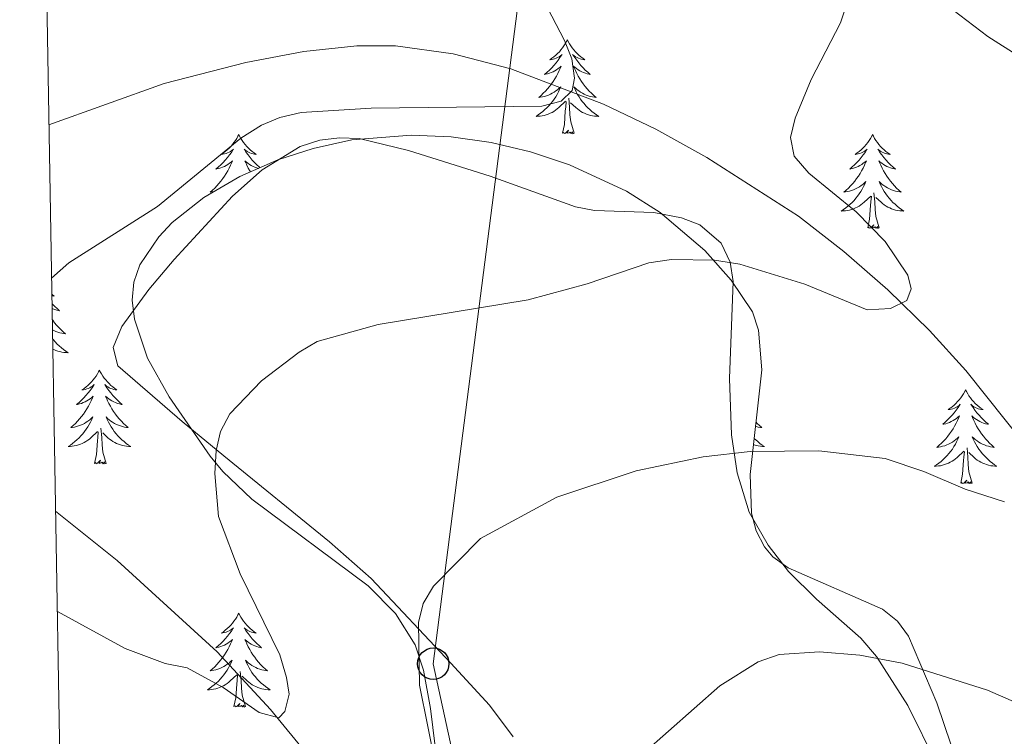
# Model space of a CAD drawing. Extents: x 615859 to 620365, y 789385 to 792432.
# Drawn here: x 616759 to 616884, y 791740 to 791831 of the extents above; entities that cross this region are included whole.
import ezdxf

# ---------------------------------------------------------------- set-up
doc = ezdxf.new("R2010")
doc.units = 0
doc.header["$MEASUREMENT"] = 0
doc.linetypes.add('DGN Style 3', pattern=[66.707732, 47.64838, -19.059352])
for name, color, linetype in [('Nivel 11', 7, 'Continuous'), ('Nivel 20', 7, 'Continuous'), ('Nivel 33', 7, 'Continuous'), ('Nivel 35', 7, 'Continuous'), ('Nivel 36', 7, 'Continuous'), ('Nivel 5', 7, 'Continuous'), ('Nivel 61', 7, 'Continuous'), ('Nivel 63', 7, 'Continuous')]:
    doc.layers.add(name, color=color, linetype=linetype)
doc.linetypes.add('5zonar', pattern='A,-5,[1,dgnlstyle.shx,S=0.08,R=0,X=0,Y=0],-5', length=10)

# ---------------------------------------------------------------- blocks, each defined once
blk = doc.blocks.new('5PTT_1')
at = {"layer": 'Nivel 33', "color": 19, "linetype": 'Continuous', "lineweight": 30}
blk.add_circle((0, 0, 0), 2, dxfattribs=at)

msp = doc.modelspace()

# ---------------------------------------------------------------- linework, layer by layer
at = {"layer": 'Nivel 11', "color": 142, "linetype": 'DGN Style 3', "lineweight": 13}
for points in [[(616916.798, 791729.154, 196.473), (616908.537, 791744.268, 193.557), (616898.592, 791760.733, 190.722), (616890.192, 791773.004, 188.916), (616879.348, 791786.618, 186.841), (616874.756, 791791.691, 185.953), (616869.463, 791796.88, 184.9), (616863.86, 791801.744, 183.874), (616858.096, 791806.205, 183.044), (616846.476, 791813.686, 182.181), (616839.968, 791817.278, 181.475), (616833.318, 791820.464, 180.728), (616821.564, 791824.939, 179.385), (616814.228, 791826.85, 178.403), (616806.892, 791827.836, 177.42), (616802, 791827.877, 176.837), (616795.252, 791827.145, 176.235), (616787.914, 791825.751, 175.862), (616777.54, 791823.091, 175.536), (616762.892, 791817.826, 175.635)], [(616816.556, 791662.467, 201.388), (616812.477, 791697.772, 192.488), (616811.249, 791704.957, 190.891), (616810.12, 791709.704, 189.956), (616807.882, 791716.736, 188.708), (616804.899, 791723.632, 187.6), (616801.064, 791730.356, 186.578), (616795.869, 791737.659, 185.557), (616791.041, 791743.573, 184.857), (616784.246, 791750.877, 184.078), (616771.538, 791762.481, 182.65), (616763.737, 791768.748, 181.339)]]:
    msp.add_polyline3d(points, dxfattribs=at)
at = {"layer": 'Nivel 20', "color": 19, "linetype": 'Continuous', "lineweight": 0, "ltscale": 0.5}
msp.add_polyline3d([(616821.851, 791740.106, 192.657), (616818.859, 791744.112, 192.225), (616813.923, 791749.444, 191.472), (616803.83, 791760.197, 188.741), (616798.522, 791764.878, 187.475), (616785.122, 791775.763, 184.593), (616779.803, 791780.123, 183.762), (616771.634, 791787.228, 182.913), (616771.065, 791789.542, 182.672), (616772.132, 791792.202, 182.431), (616775.579, 791796.905, 181.993), (616778.791, 791800.728, 181.812), (616786.189, 791808.778, 181.806), (616789.963, 791812.087, 181.806), (616794.82, 791815.09, 181.806), (616797.298, 791815.869, 181.806), (616799.807, 791816.189, 181.806), (616802.295, 791816.07, 181.806), (616808.551, 791814.564, 181.909), (616818.925, 791811.319, 182.581), (616829.762, 791807.406, 184.021), (616832.183, 791806.933, 184.085), (616839.734, 791806.704, 183.992), (616843.224, 791805.994, 184.134), (616845.557, 791805.126, 184.285), (616848.278, 791802.773, 184.575), (616849.436, 791800.362, 184.847), (616849.8, 791797.94, 185.189), (616849.343, 791785.617, 187.924), (616849.596, 791778.439, 189.535), (616850.295, 791773.605, 190.615), (616851.834, 791768.607, 191.791), (616854.261, 791764.42, 193.012), (616856.819, 791761.098, 193.989), (616860.369, 791757.572, 194.58), (616866.039, 791752.62, 194.794), (616868, 791750.308, 195.097), (616871.979, 791744.09, 196.436), (616875.688, 791736.621, 197.865)], dxfattribs=at)
at = {"layer": 'Nivel 33', "color": 19, "linetype": 'Continuous', "lineweight": 0, "ltscale": 0.5}
msp.add_polyline3d([(616853.935, 791614.382, 222.608), (616840.352, 791617.813, 221.602), (616811.701, 791749.376, 190.269), (616829.126, 791884.993, 181.499), (616873.26, 791896.34, 184.138), (616927.721, 791896.991, 188.857), (616956.129, 791900.282, 190.402), (616985.098, 791897.457, 193.453), (617077.714, 791900.076, 202.302), (617203.884, 791911.579, 203.36), (617239.54, 791982.8, 191.298)], dxfattribs=at)
at = {"layer": 'Nivel 35', "color": 92, "linetype": '5zonar', "lineweight": 0, "ltscale": 0.5}
msp.add_polyline3d([(616882.895, 791723.047, 206.044), (616875.686, 791744.413, 203.615), (616872.058, 791752.863, 202.341), (616870.672, 791754.794, 201.965), (616868.783, 791756.297, 201.586), (616856.773, 791761.541, 199.675), (616854.853, 791762.972, 199.292), (616853.777, 791764.235, 199.019), (616852.724, 791766.275, 198.635), (616852.126, 791768.505, 198.249), (616851.95, 791773.405, 197.475), (616853.457, 791786.687, 195.537), (616853.033, 791791.724, 194.77), (616852.258, 791794.052, 194.39), (616849.538, 791798.11, 193.694), (616846.208, 791801.848, 193.192), (616840.542, 791806.684, 192.733), (616836.265, 791809.393, 192.504), (616829.001, 791812.74, 192.099), (616824.072, 791814.379, 191.814), (616819.057, 791815.568, 191.533), (616813.994, 791816.287, 191.271), (616808.92, 791816.518, 191.043), (616801.373, 791815.908, 190.798), (616796.439, 791814.836, 190.719), (616791.968, 791813.364, 190.712), (616787.124, 791811.25, 190.712), (616782.546, 791808.599, 190.712), (616778.534, 791805.407, 190.712), (616776.833, 791803.607, 190.712), (616774.445, 791800.04, 190.712), (616773.68, 791797.854, 190.712), (616773.47, 791795.547, 190.712), (616773.742, 791793.149, 190.712), (616775.429, 791788.208, 190.712), (616778.147, 791783.283, 190.712), (616783.386, 791775.741, 190.712), (616784.963, 791773.794, 190.735), (616788.678, 791770.263, 190.909), (616803.458, 791759.279, 192.46), (616806.897, 791755.774, 193.044), (616809.413, 791751.769, 193.634), (616810.456, 791748.574, 194.035), (616811.339, 791743.702, 194.601), (616813.49, 791726.44, 196.749)], dxfattribs=at)
at = {"layer": 'Nivel 36', "color": 92, "linetype": 'Continuous', "lineweight": 0, "flags": 128}
for points in [[(616828.74, 791828.61), (616828.629, 791828.391), (616828.474, 791828.116), (616828.306, 791827.85), (616828.124, 791827.593), (616827.93, 791827.345), (616827.723, 791827.107), (616827.504, 791826.881), (616827.274, 791826.665), (616827.034, 791826.462), (616826.783, 791826.271), (616826.523, 791826.093), (616826.722, 791826.116), (616826.925, 791826.154), (616827.124, 791826.209), (616827.319, 791826.278), (616827.508, 791826.363), (616827.689, 791826.462), (616827.863, 791826.574), (616828.068, 791826.765), (616828.027, 791826.7), (616827.797, 791826.355), (616827.554, 791826.019), (616827.298, 791825.693), (616827.03, 791825.377), (616826.75, 791825.072), (616826.458, 791824.778), (616826.155, 791824.495), (616825.842, 791824.224), (616825.966, 791824.247), (616826.212, 791824.305), (616826.454, 791824.378), (616826.69, 791824.466), (616826.921, 791824.569), (616827.144, 791824.687), (616827.36, 791824.818), (616827.567, 791824.963), (616827.764, 791825.12), (616827.951, 791825.29), (616827.863, 791825.068), (616827.707, 791824.707), (616827.536, 791824.353), (616827.351, 791824.006), (616827.151, 791823.666), (616826.939, 791823.335), (616826.712, 791823.013), (616826.473, 791822.701), (616826.222, 791822.398), (616825.958, 791822.106), (616825.683, 791821.825), (616825.396, 791821.555), (616825.099, 791821.297), (616825.295, 791821.322), (616825.562, 791821.369), (616825.825, 791821.432), (616826.084, 791821.511), (616826.339, 791821.605), (616826.587, 791821.713), (616826.828, 791821.836), (616827.062, 791821.974), (616827.287, 791822.124), (616827.503, 791822.288), (616827.709, 791822.464), (616827.904, 791822.652), (616827.763, 791822.325), (616827.608, 791822.004), (616827.439, 791821.69), (616827.256, 791821.385), (616827.059, 791821.088), (616826.849, 791820.8), (616826.626, 791820.522), (616826.391, 791820.254), (616826.145, 791819.996), (616825.887, 791819.751), (616825.618, 791819.517), (616825.339, 791819.295), (616825.05, 791819.086), (616824.76, 791818.895), (616825.025, 791818.904), (616825.288, 791818.929), (616825.55, 791818.97), (616825.809, 791819.027), (616826.064, 791819.099), (616826.314, 791819.186), (616826.558, 791819.289), (616826.796, 791819.405), (616827.026, 791819.536), (616827.248, 791819.681), (616827.461, 791819.839), (616827.664, 791820.009), (616828.512, 791820.808)], [(616828.74, 791828.61), (616828.851, 791828.391), (616829.006, 791828.116), (616829.174, 791827.85), (616829.356, 791827.593), (616829.55, 791827.345), (616829.757, 791827.107), (616829.976, 791826.881), (616830.206, 791826.665), (616830.446, 791826.462), (616830.697, 791826.271), (616830.957, 791826.093), (616830.758, 791826.116), (616830.555, 791826.154), (616830.356, 791826.209), (616830.161, 791826.278), (616829.972, 791826.363), (616829.791, 791826.462), (616829.617, 791826.574), (616829.412, 791826.765), (616829.453, 791826.7), (616829.683, 791826.355), (616829.926, 791826.019), (616830.182, 791825.693), (616830.45, 791825.377), (616830.73, 791825.072), (616831.022, 791824.778), (616831.325, 791824.495), (616831.638, 791824.224), (616831.514, 791824.247), (616831.268, 791824.305), (616831.026, 791824.378), (616830.79, 791824.466), (616830.559, 791824.569), (616830.336, 791824.687), (616830.12, 791824.818), (616829.913, 791824.963), (616829.716, 791825.12), (616829.529, 791825.29), (616829.617, 791825.068), (616829.773, 791824.707), (616829.944, 791824.353), (616830.129, 791824.006), (616830.329, 791823.666), (616830.541, 791823.335), (616830.768, 791823.013), (616831.007, 791822.701), (616831.258, 791822.398), (616831.522, 791822.106), (616831.797, 791821.825), (616832.084, 791821.555), (616832.381, 791821.297), (616832.185, 791821.322), (616831.918, 791821.369), (616831.655, 791821.432), (616831.396, 791821.511), (616831.141, 791821.605), (616830.893, 791821.713), (616830.652, 791821.836), (616830.418, 791821.974), (616830.193, 791822.124), (616829.977, 791822.288), (616829.771, 791822.464), (616829.576, 791822.652), (616829.717, 791822.325), (616829.872, 791822.004), (616830.041, 791821.69), (616830.224, 791821.385), (616830.421, 791821.088), (616830.631, 791820.8), (616830.854, 791820.522), (616831.089, 791820.254), (616831.335, 791819.996), (616831.593, 791819.751), (616831.862, 791819.517), (616832.141, 791819.295), (616832.43, 791819.086), (616832.72, 791818.895), (616832.455, 791818.904), (616832.192, 791818.929), (616831.93, 791818.97), (616831.671, 791819.027), (616831.416, 791819.099), (616831.166, 791819.186), (616830.922, 791819.289), (616830.684, 791819.405), (616830.454, 791819.536), (616830.232, 791819.681), (616830.019, 791819.839), (616829.816, 791820.009), (616829.158, 791820.629)], [(616829.591, 791816.759), (616829.162, 791818.199), (616829.071, 791819.103), (616829.025, 791820.052), (616828.923, 791821.216)], [(616828.121, 791816.759), (616828.366, 791817.877), (616828.479, 791819.619), (616828.527, 791820.052), (616828.59, 791820.775)], [(616787.001, 791816.585), (616786.89, 791816.366), (616786.735, 791816.091), (616786.567, 791815.825), (616786.385, 791815.568), (616786.191, 791815.32), (616785.984, 791815.082), (616785.765, 791814.856), (616785.535, 791814.64), (616785.295, 791814.437), (616785.044, 791814.246), (616784.784, 791814.068), (616784.983, 791814.091), (616785.186, 791814.129), (616785.385, 791814.184), (616785.58, 791814.253), (616785.769, 791814.338), (616785.95, 791814.437), (616786.124, 791814.549), (616786.329, 791814.74), (616786.288, 791814.675), (616786.058, 791814.33), (616785.815, 791813.994), (616785.559, 791813.668), (616785.291, 791813.352), (616785.011, 791813.047), (616784.719, 791812.753), (616784.416, 791812.47), (616784.103, 791812.199), (616784.227, 791812.222), (616784.473, 791812.28), (616784.715, 791812.353), (616784.951, 791812.441), (616785.182, 791812.544), (616785.405, 791812.662), (616785.621, 791812.793), (616785.828, 791812.938), (616786.025, 791813.095), (616786.212, 791813.265), (616786.124, 791813.043), (616785.968, 791812.682), (616785.797, 791812.328), (616785.612, 791811.981), (616785.412, 791811.641), (616785.2, 791811.31), (616784.973, 791810.988), (616784.734, 791810.676), (616784.483, 791810.373), (616784.219, 791810.081), (616783.944, 791809.8), (616783.657, 791809.53), (616783.36, 791809.272), (616783.556, 791809.297), (616783.823, 791809.344), (616783.839, 791809.348)], [(616787.001, 791816.585), (616787.112, 791816.366), (616787.267, 791816.091), (616787.435, 791815.825), (616787.617, 791815.568), (616787.811, 791815.32), (616788.018, 791815.082), (616788.237, 791814.856), (616788.467, 791814.64), (616788.707, 791814.437), (616788.958, 791814.246), (616789.218, 791814.068), (616789.019, 791814.091), (616788.816, 791814.129), (616788.617, 791814.184), (616788.422, 791814.253), (616788.233, 791814.338), (616788.052, 791814.437), (616787.878, 791814.549), (616787.673, 791814.74), (616787.714, 791814.675), (616787.944, 791814.33), (616788.187, 791813.994), (616788.443, 791813.668), (616788.711, 791813.352), (616788.991, 791813.047), (616789.283, 791812.753), (616789.586, 791812.47), (616789.698, 791812.373)], [(616829.591, 791816.759), (616829.417, 791816.691), (616829.398, 791816.93), (616829.208, 791816.708), (616829.087, 791816.911), (616828.966, 791816.803), (616828.696, 791816.749), (616828.892, 791817.142), (616828.507, 791816.762), (616828.319, 791816.708), (616828.278, 791816.87), (616828.121, 791816.759)], [(616867.506, 791816.585), (616867.395, 791816.366), (616867.24, 791816.091), (616867.072, 791815.825), (616866.89, 791815.568), (616866.696, 791815.32), (616866.489, 791815.082), (616866.27, 791814.856), (616866.04, 791814.64), (616865.8, 791814.437), (616865.549, 791814.246), (616865.289, 791814.068), (616865.488, 791814.091), (616865.691, 791814.129), (616865.89, 791814.184), (616866.085, 791814.253), (616866.274, 791814.338), (616866.455, 791814.437), (616866.629, 791814.549), (616866.834, 791814.74), (616866.793, 791814.675), (616866.563, 791814.33), (616866.32, 791813.994), (616866.064, 791813.668), (616865.796, 791813.352), (616865.516, 791813.047), (616865.224, 791812.753), (616864.921, 791812.47), (616864.608, 791812.199), (616864.732, 791812.222), (616864.978, 791812.28), (616865.22, 791812.353), (616865.456, 791812.441), (616865.687, 791812.544), (616865.91, 791812.662), (616866.126, 791812.793), (616866.333, 791812.938), (616866.53, 791813.095), (616866.717, 791813.265), (616866.629, 791813.043), (616866.473, 791812.682), (616866.302, 791812.328), (616866.117, 791811.981), (616865.917, 791811.641), (616865.705, 791811.31), (616865.478, 791810.988), (616865.239, 791810.676), (616864.988, 791810.373), (616864.724, 791810.081), (616864.449, 791809.8), (616864.162, 791809.53), (616863.865, 791809.272), (616864.061, 791809.297), (616864.328, 791809.344), (616864.591, 791809.407), (616864.85, 791809.486), (616865.105, 791809.58), (616865.353, 791809.688), (616865.594, 791809.811), (616865.828, 791809.949), (616866.053, 791810.099), (616866.269, 791810.263), (616866.475, 791810.439), (616866.67, 791810.627), (616866.529, 791810.3), (616866.374, 791809.979), (616866.205, 791809.665), (616866.022, 791809.36), (616865.825, 791809.063), (616865.615, 791808.775), (616865.392, 791808.497), (616865.157, 791808.229), (616864.911, 791807.971), (616864.653, 791807.726), (616864.384, 791807.492), (616864.105, 791807.27), (616863.816, 791807.061), (616863.526, 791806.87), (616863.791, 791806.879), (616864.054, 791806.904), (616864.316, 791806.945), (616864.575, 791807.002), (616864.83, 791807.074), (616865.08, 791807.161), (616865.324, 791807.264), (616865.562, 791807.38), (616865.792, 791807.511), (616866.014, 791807.656), (616866.227, 791807.814), (616866.43, 791807.984), (616867.278, 791808.783)], [(616867.506, 791816.585), (616867.617, 791816.366), (616867.772, 791816.091), (616867.94, 791815.825), (616868.122, 791815.568), (616868.316, 791815.32), (616868.523, 791815.082), (616868.742, 791814.856), (616868.972, 791814.64), (616869.212, 791814.437), (616869.463, 791814.246), (616869.723, 791814.068), (616869.524, 791814.091), (616869.321, 791814.129), (616869.122, 791814.184), (616868.927, 791814.253), (616868.738, 791814.338), (616868.557, 791814.437), (616868.383, 791814.549), (616868.178, 791814.74), (616868.219, 791814.675), (616868.449, 791814.33), (616868.692, 791813.994), (616868.948, 791813.668), (616869.216, 791813.352), (616869.496, 791813.047), (616869.788, 791812.753), (616870.091, 791812.47), (616870.404, 791812.199), (616870.28, 791812.222), (616870.034, 791812.28), (616869.792, 791812.353), (616869.556, 791812.441), (616869.325, 791812.544), (616869.102, 791812.662), (616868.886, 791812.793), (616868.679, 791812.938), (616868.482, 791813.095), (616868.295, 791813.265), (616868.383, 791813.043), (616868.539, 791812.682), (616868.71, 791812.328), (616868.895, 791811.981), (616869.095, 791811.641), (616869.307, 791811.31), (616869.534, 791810.988), (616869.773, 791810.676), (616870.024, 791810.373), (616870.288, 791810.081), (616870.563, 791809.8), (616870.85, 791809.53), (616871.147, 791809.272), (616870.951, 791809.297), (616870.684, 791809.344), (616870.421, 791809.407), (616870.162, 791809.486), (616869.907, 791809.58), (616869.659, 791809.688), (616869.418, 791809.811), (616869.184, 791809.949), (616868.959, 791810.099), (616868.743, 791810.263), (616868.537, 791810.439), (616868.342, 791810.627), (616868.483, 791810.3), (616868.638, 791809.979), (616868.807, 791809.665), (616868.99, 791809.36), (616869.187, 791809.063), (616869.397, 791808.775), (616869.62, 791808.497), (616869.855, 791808.229), (616870.101, 791807.971), (616870.359, 791807.726), (616870.628, 791807.492), (616870.907, 791807.27), (616871.196, 791807.061), (616871.486, 791806.87), (616871.221, 791806.879), (616870.958, 791806.904), (616870.696, 791806.945), (616870.437, 791807.002), (616870.182, 791807.074), (616869.932, 791807.161), (616869.688, 791807.264), (616869.45, 791807.38), (616869.22, 791807.511), (616868.998, 791807.656), (616868.785, 791807.814), (616868.582, 791807.984), (616867.924, 791808.604)], [(616789.502, 791812.288), (616789.287, 791812.353), (616789.051, 791812.441), (616788.82, 791812.544), (616788.597, 791812.662), (616788.381, 791812.793), (616788.174, 791812.938), (616787.977, 791813.095), (616787.79, 791813.265), (616787.878, 791813.043), (616788.034, 791812.682), (616788.205, 791812.328), (616788.39, 791811.981), (616788.474, 791811.839)], [(616866.887, 791804.734), (616867.132, 791805.852), (616867.245, 791807.594), (616867.293, 791808.027), (616867.356, 791808.75)], [(616868.357, 791804.734), (616867.928, 791806.174), (616867.837, 791807.078), (616867.791, 791808.027), (616867.689, 791809.191)], [(616868.357, 791804.734), (616868.183, 791804.666), (616868.164, 791804.905), (616867.974, 791804.683), (616867.853, 791804.886), (616867.732, 791804.778), (616867.462, 791804.724), (616867.658, 791805.117), (616867.273, 791804.737), (616867.085, 791804.683), (616867.044, 791804.845), (616866.887, 791804.734)], [(616763.263, 791796.288), (616763.3, 791796.26), (616763.56, 791796.082), (616763.361, 791796.105), (616763.266, 791796.123)], [(616763.283, 791795.116), (616763.333, 791795.061), (616763.625, 791794.767), (616763.928, 791794.484), (616764.241, 791794.213), (616764.117, 791794.236), (616763.871, 791794.294), (616763.629, 791794.367), (616763.393, 791794.455), (616763.294, 791794.499)], [(616763.318, 791793.077), (616763.371, 791793.002), (616763.61, 791792.69), (616763.861, 791792.387), (616764.125, 791792.095), (616764.4, 791791.814), (616764.687, 791791.544), (616764.984, 791791.286), (616764.788, 791791.311), (616764.521, 791791.358), (616764.258, 791791.421), (616763.999, 791791.5), (616763.744, 791791.594), (616763.496, 791791.702), (616763.34, 791791.781)], [(616763.36, 791790.632), (616763.457, 791790.511), (616763.692, 791790.243), (616763.938, 791789.985), (616764.196, 791789.74), (616764.465, 791789.506), (616764.744, 791789.284), (616765.033, 791789.075), (616765.323, 791788.884), (616765.058, 791788.893), (616764.795, 791788.918), (616764.533, 791788.959), (616764.274, 791789.016), (616764.019, 791789.088), (616763.769, 791789.175), (616763.525, 791789.278), (616763.382, 791789.348)], [(616769.303, 791786.68), (616769.192, 791786.461), (616769.037, 791786.186), (616768.869, 791785.92), (616768.687, 791785.663), (616768.493, 791785.415), (616768.286, 791785.177), (616768.067, 791784.951), (616767.837, 791784.735), (616767.597, 791784.532), (616767.346, 791784.341), (616767.086, 791784.163), (616767.285, 791784.186), (616767.488, 791784.224), (616767.687, 791784.279), (616767.882, 791784.348), (616768.071, 791784.433), (616768.252, 791784.532), (616768.426, 791784.644), (616768.631, 791784.835), (616768.59, 791784.77), (616768.36, 791784.425), (616768.117, 791784.089), (616767.861, 791783.763), (616767.593, 791783.447), (616767.313, 791783.142), (616767.021, 791782.848), (616766.718, 791782.565), (616766.405, 791782.294), (616766.529, 791782.317), (616766.775, 791782.375), (616767.017, 791782.448), (616767.253, 791782.536), (616767.484, 791782.639), (616767.707, 791782.757), (616767.923, 791782.888), (616768.13, 791783.033), (616768.327, 791783.19), (616768.514, 791783.36), (616768.426, 791783.138), (616768.27, 791782.777), (616768.099, 791782.423), (616767.914, 791782.076), (616767.714, 791781.736), (616767.502, 791781.405), (616767.275, 791781.083), (616767.036, 791780.771), (616766.785, 791780.468), (616766.521, 791780.176), (616766.246, 791779.895), (616765.959, 791779.625), (616765.662, 791779.367), (616765.858, 791779.392), (616766.125, 791779.439), (616766.388, 791779.502), (616766.647, 791779.581), (616766.902, 791779.675), (616767.15, 791779.783), (616767.391, 791779.906), (616767.625, 791780.044), (616767.85, 791780.194), (616768.066, 791780.358), (616768.272, 791780.534), (616768.467, 791780.722), (616768.326, 791780.395), (616768.171, 791780.074), (616768.002, 791779.76), (616767.819, 791779.455), (616767.622, 791779.158), (616767.412, 791778.87), (616767.189, 791778.592), (616766.954, 791778.324), (616766.708, 791778.066), (616766.45, 791777.821), (616766.181, 791777.587), (616765.902, 791777.365), (616765.613, 791777.156), (616765.323, 791776.965), (616765.588, 791776.974), (616765.851, 791776.999), (616766.113, 791777.04), (616766.372, 791777.097), (616766.627, 791777.169), (616766.877, 791777.256), (616767.121, 791777.359), (616767.359, 791777.475), (616767.589, 791777.606), (616767.811, 791777.751), (616768.024, 791777.909), (616768.227, 791778.079), (616769.075, 791778.878)], [(616769.303, 791786.68), (616769.414, 791786.461), (616769.569, 791786.186), (616769.737, 791785.92), (616769.919, 791785.663), (616770.113, 791785.415), (616770.32, 791785.177), (616770.539, 791784.951), (616770.769, 791784.735), (616771.009, 791784.532), (616771.26, 791784.341), (616771.52, 791784.163), (616771.321, 791784.186), (616771.118, 791784.224), (616770.919, 791784.279), (616770.724, 791784.348), (616770.535, 791784.433), (616770.354, 791784.532), (616770.18, 791784.644), (616769.975, 791784.835), (616770.016, 791784.77), (616770.246, 791784.425), (616770.489, 791784.089), (616770.745, 791783.763), (616771.013, 791783.447), (616771.293, 791783.142), (616771.585, 791782.848), (616771.888, 791782.565), (616772.201, 791782.294), (616772.077, 791782.317), (616771.831, 791782.375), (616771.589, 791782.448), (616771.353, 791782.536), (616771.122, 791782.639), (616770.899, 791782.757), (616770.683, 791782.888), (616770.476, 791783.033), (616770.279, 791783.19), (616770.092, 791783.36), (616770.18, 791783.138), (616770.336, 791782.777), (616770.507, 791782.423), (616770.692, 791782.076), (616770.892, 791781.736), (616771.104, 791781.405), (616771.331, 791781.083), (616771.57, 791780.771), (616771.821, 791780.468), (616772.085, 791780.176), (616772.36, 791779.895), (616772.647, 791779.625), (616772.944, 791779.367), (616772.748, 791779.392), (616772.481, 791779.439), (616772.218, 791779.502), (616771.959, 791779.581), (616771.704, 791779.675), (616771.456, 791779.783), (616771.215, 791779.906), (616770.981, 791780.044), (616770.756, 791780.194), (616770.54, 791780.358), (616770.334, 791780.534), (616770.139, 791780.722), (616770.28, 791780.395), (616770.435, 791780.074), (616770.604, 791779.76), (616770.787, 791779.455), (616770.984, 791779.158), (616771.194, 791778.87), (616771.417, 791778.592), (616771.652, 791778.324), (616771.898, 791778.066), (616772.156, 791777.821), (616772.425, 791777.587), (616772.704, 791777.365), (616772.993, 791777.156), (616773.283, 791776.965), (616773.018, 791776.974), (616772.755, 791776.999), (616772.493, 791777.04), (616772.234, 791777.097), (616771.979, 791777.169), (616771.729, 791777.256), (616771.485, 791777.359), (616771.247, 791777.475), (616771.017, 791777.606), (616770.795, 791777.751), (616770.582, 791777.909), (616770.379, 791778.079), (616769.721, 791778.699)], [(616879.323, 791784.172), (616879.212, 791783.953), (616879.057, 791783.678), (616878.889, 791783.412), (616878.707, 791783.155), (616878.513, 791782.907), (616878.306, 791782.669), (616878.087, 791782.443), (616877.857, 791782.227), (616877.617, 791782.024), (616877.366, 791781.833), (616877.106, 791781.655), (616877.305, 791781.678), (616877.508, 791781.716), (616877.707, 791781.771), (616877.902, 791781.84), (616878.091, 791781.925), (616878.272, 791782.024), (616878.446, 791782.136), (616878.651, 791782.327), (616878.61, 791782.262), (616878.38, 791781.917), (616878.137, 791781.581), (616877.881, 791781.255), (616877.613, 791780.939), (616877.333, 791780.634), (616877.041, 791780.34), (616876.738, 791780.057), (616876.425, 791779.786), (616876.549, 791779.809), (616876.795, 791779.867), (616877.037, 791779.94), (616877.273, 791780.028), (616877.504, 791780.131), (616877.727, 791780.249), (616877.943, 791780.38), (616878.15, 791780.525), (616878.347, 791780.682), (616878.534, 791780.852), (616878.446, 791780.63), (616878.29, 791780.269), (616878.119, 791779.915), (616877.934, 791779.568), (616877.734, 791779.228), (616877.522, 791778.897), (616877.295, 791778.575), (616877.056, 791778.263), (616876.805, 791777.96), (616876.541, 791777.668), (616876.266, 791777.387), (616875.979, 791777.117), (616875.682, 791776.859), (616875.878, 791776.884), (616876.145, 791776.931), (616876.408, 791776.994), (616876.667, 791777.073), (616876.922, 791777.167), (616877.17, 791777.275), (616877.411, 791777.398), (616877.645, 791777.536), (616877.87, 791777.686), (616878.086, 791777.85), (616878.292, 791778.026), (616878.487, 791778.214), (616878.346, 791777.887), (616878.191, 791777.566), (616878.022, 791777.252), (616877.839, 791776.947), (616877.642, 791776.65), (616877.432, 791776.362), (616877.209, 791776.084), (616876.974, 791775.816), (616876.728, 791775.558), (616876.47, 791775.313), (616876.201, 791775.079), (616875.922, 791774.857), (616875.633, 791774.648), (616875.343, 791774.457), (616875.608, 791774.466), (616875.871, 791774.491), (616876.133, 791774.532), (616876.392, 791774.589), (616876.647, 791774.661), (616876.897, 791774.748), (616877.141, 791774.851), (616877.379, 791774.967), (616877.609, 791775.098), (616877.831, 791775.243), (616878.044, 791775.401), (616878.247, 791775.571), (616879.095, 791776.37)], [(616879.323, 791784.172), (616879.434, 791783.953), (616879.589, 791783.678), (616879.757, 791783.412), (616879.939, 791783.155), (616880.133, 791782.907), (616880.34, 791782.669), (616880.559, 791782.443), (616880.789, 791782.227), (616881.029, 791782.024), (616881.28, 791781.833), (616881.54, 791781.655), (616881.341, 791781.678), (616881.138, 791781.716), (616880.939, 791781.771), (616880.744, 791781.84), (616880.555, 791781.925), (616880.374, 791782.024), (616880.2, 791782.136), (616879.995, 791782.327), (616880.036, 791782.262), (616880.266, 791781.917), (616880.509, 791781.581), (616880.765, 791781.255), (616881.033, 791780.939), (616881.313, 791780.634), (616881.605, 791780.34), (616881.908, 791780.057), (616882.221, 791779.786), (616882.097, 791779.809), (616881.851, 791779.867), (616881.609, 791779.94), (616881.373, 791780.028), (616881.142, 791780.131), (616880.919, 791780.249), (616880.703, 791780.38), (616880.496, 791780.525), (616880.299, 791780.682), (616880.112, 791780.852), (616880.2, 791780.63), (616880.356, 791780.269), (616880.527, 791779.915), (616880.712, 791779.568), (616880.912, 791779.228), (616881.124, 791778.897), (616881.351, 791778.575), (616881.59, 791778.263), (616881.841, 791777.96), (616882.105, 791777.668), (616882.38, 791777.387), (616882.667, 791777.117), (616882.964, 791776.859), (616882.768, 791776.884), (616882.501, 791776.931), (616882.238, 791776.994), (616881.979, 791777.073), (616881.724, 791777.167), (616881.476, 791777.275), (616881.235, 791777.398), (616881.001, 791777.536), (616880.776, 791777.686), (616880.56, 791777.85), (616880.354, 791778.026), (616880.159, 791778.214), (616880.3, 791777.887), (616880.455, 791777.566), (616880.624, 791777.252), (616880.807, 791776.947), (616881.004, 791776.65), (616881.214, 791776.362), (616881.437, 791776.084), (616881.672, 791775.816), (616881.918, 791775.558), (616882.176, 791775.313), (616882.445, 791775.079), (616882.724, 791774.857), (616883.013, 791774.648), (616883.303, 791774.457), (616883.038, 791774.466), (616882.775, 791774.491), (616882.513, 791774.532), (616882.254, 791774.589), (616881.999, 791774.661), (616881.749, 791774.748), (616881.505, 791774.851), (616881.267, 791774.967), (616881.037, 791775.098), (616880.815, 791775.243), (616880.602, 791775.401), (616880.399, 791775.571), (616879.741, 791776.191)], [(616852.705, 791780.059), (616852.865, 791779.895), (616853.152, 791779.625), (616853.449, 791779.367), (616853.253, 791779.392), (616852.986, 791779.439), (616852.723, 791779.502), (616852.644, 791779.526)], [(616768.684, 791774.829), (616768.929, 791775.947), (616769.042, 791777.689), (616769.09, 791778.122), (616769.153, 791778.845)], [(616770.154, 791774.829), (616769.725, 791776.269), (616769.634, 791777.173), (616769.588, 791778.122), (616769.486, 791779.286)], [(616852.471, 791778.001), (616852.661, 791777.821), (616852.93, 791777.587), (616853.209, 791777.365), (616853.498, 791777.156), (616853.788, 791776.965), (616853.523, 791776.974), (616853.26, 791776.999), (616852.998, 791777.04), (616852.739, 791777.097), (616852.484, 791777.169), (616852.381, 791777.205)], [(616878.704, 791772.321), (616878.949, 791773.439), (616879.062, 791775.181), (616879.11, 791775.614), (616879.173, 791776.337)], [(616880.174, 791772.321), (616879.745, 791773.761), (616879.654, 791774.665), (616879.608, 791775.614), (616879.506, 791776.778)], [(616770.154, 791774.829), (616769.98, 791774.761), (616769.961, 791775), (616769.771, 791774.778), (616769.65, 791774.981), (616769.529, 791774.873), (616769.259, 791774.819), (616769.455, 791775.212), (616769.07, 791774.832), (616768.882, 791774.778), (616768.841, 791774.94), (616768.684, 791774.829)], [(616880.174, 791772.321), (616880, 791772.253), (616879.981, 791772.492), (616879.791, 791772.27), (616879.67, 791772.473), (616879.549, 791772.365), (616879.279, 791772.311), (616879.475, 791772.704), (616879.09, 791772.324), (616878.902, 791772.27), (616878.861, 791772.432), (616878.704, 791772.321)], [(616787.001, 791755.787), (616786.89, 791755.568), (616786.735, 791755.293), (616786.567, 791755.027), (616786.385, 791754.77), (616786.191, 791754.522), (616785.984, 791754.284), (616785.765, 791754.058), (616785.535, 791753.842), (616785.295, 791753.639), (616785.044, 791753.448), (616784.784, 791753.27), (616784.983, 791753.293), (616785.186, 791753.331), (616785.385, 791753.386), (616785.58, 791753.455), (616785.769, 791753.54), (616785.95, 791753.639), (616786.124, 791753.751), (616786.329, 791753.942), (616786.288, 791753.877), (616786.058, 791753.532), (616785.815, 791753.196), (616785.559, 791752.87), (616785.291, 791752.554), (616785.011, 791752.249), (616784.719, 791751.955), (616784.416, 791751.672), (616784.103, 791751.401), (616784.227, 791751.424), (616784.473, 791751.482), (616784.715, 791751.555), (616784.951, 791751.643), (616785.182, 791751.746), (616785.405, 791751.864), (616785.621, 791751.995), (616785.828, 791752.14), (616786.025, 791752.297), (616786.212, 791752.467), (616786.124, 791752.245), (616785.968, 791751.884), (616785.797, 791751.53), (616785.612, 791751.183), (616785.412, 791750.843), (616785.2, 791750.512), (616784.973, 791750.19), (616784.734, 791749.878), (616784.483, 791749.575), (616784.219, 791749.283), (616783.944, 791749.002), (616783.657, 791748.732), (616783.36, 791748.474), (616783.556, 791748.499), (616783.823, 791748.546), (616784.086, 791748.609), (616784.345, 791748.688), (616784.6, 791748.782), (616784.848, 791748.89), (616785.089, 791749.013), (616785.323, 791749.151), (616785.548, 791749.301), (616785.764, 791749.465), (616785.97, 791749.641), (616786.165, 791749.829), (616786.024, 791749.502), (616785.869, 791749.181), (616785.7, 791748.867), (616785.517, 791748.562), (616785.32, 791748.265), (616785.11, 791747.977), (616784.887, 791747.699), (616784.652, 791747.431), (616784.406, 791747.173), (616784.148, 791746.928), (616783.879, 791746.694), (616783.6, 791746.472), (616783.311, 791746.263), (616783.021, 791746.072), (616783.286, 791746.081), (616783.549, 791746.106), (616783.811, 791746.147), (616784.07, 791746.204), (616784.325, 791746.276), (616784.575, 791746.363), (616784.819, 791746.466), (616785.057, 791746.582), (616785.287, 791746.713), (616785.509, 791746.858), (616785.722, 791747.016), (616785.925, 791747.186), (616786.773, 791747.985)], [(616787.001, 791755.787), (616787.112, 791755.568), (616787.267, 791755.293), (616787.435, 791755.027), (616787.617, 791754.77), (616787.811, 791754.522), (616788.018, 791754.284), (616788.237, 791754.058), (616788.467, 791753.842), (616788.707, 791753.639), (616788.958, 791753.448), (616789.218, 791753.27), (616789.019, 791753.293), (616788.816, 791753.331), (616788.617, 791753.386), (616788.422, 791753.455), (616788.233, 791753.54), (616788.052, 791753.639), (616787.878, 791753.751), (616787.673, 791753.942), (616787.714, 791753.877), (616787.944, 791753.532), (616788.187, 791753.196), (616788.443, 791752.87), (616788.711, 791752.554), (616788.991, 791752.249), (616789.283, 791751.955), (616789.586, 791751.672), (616789.899, 791751.401), (616789.775, 791751.424), (616789.529, 791751.482), (616789.287, 791751.555), (616789.051, 791751.643), (616788.82, 791751.746), (616788.597, 791751.864), (616788.381, 791751.995), (616788.174, 791752.14), (616787.977, 791752.297), (616787.79, 791752.467), (616787.878, 791752.245), (616788.034, 791751.884), (616788.205, 791751.53), (616788.39, 791751.183), (616788.59, 791750.843), (616788.802, 791750.512), (616789.029, 791750.19), (616789.268, 791749.878), (616789.519, 791749.575), (616789.783, 791749.283), (616790.058, 791749.002), (616790.345, 791748.732), (616790.642, 791748.474), (616790.446, 791748.499), (616790.179, 791748.546), (616789.916, 791748.609), (616789.657, 791748.688), (616789.402, 791748.782), (616789.154, 791748.89), (616788.913, 791749.013), (616788.679, 791749.151), (616788.454, 791749.301), (616788.238, 791749.465), (616788.032, 791749.641), (616787.837, 791749.829), (616787.978, 791749.502), (616788.133, 791749.181), (616788.302, 791748.867), (616788.485, 791748.562), (616788.682, 791748.265), (616788.892, 791747.977), (616789.115, 791747.699), (616789.35, 791747.431), (616789.596, 791747.173), (616789.854, 791746.928), (616790.123, 791746.694), (616790.402, 791746.472), (616790.691, 791746.263), (616790.981, 791746.072), (616790.716, 791746.081), (616790.453, 791746.106), (616790.191, 791746.147), (616789.932, 791746.204), (616789.677, 791746.276), (616789.427, 791746.363), (616789.183, 791746.466), (616788.945, 791746.582), (616788.715, 791746.713), (616788.493, 791746.858), (616788.28, 791747.016), (616788.077, 791747.186), (616787.419, 791747.806)], [(616787.852, 791743.936), (616787.423, 791745.376), (616787.332, 791746.28), (616787.286, 791747.229), (616787.184, 791748.393)], [(616786.382, 791743.936), (616786.627, 791745.054), (616786.74, 791746.796), (616786.788, 791747.229), (616786.851, 791747.952)], [(616787.852, 791743.936), (616787.678, 791743.868), (616787.659, 791744.107), (616787.469, 791743.885), (616787.348, 791744.088), (616787.227, 791743.98), (616786.957, 791743.926), (616787.153, 791744.319), (616786.768, 791743.939), (616786.58, 791743.885), (616786.539, 791744.047), (616786.382, 791743.936)]]:
    msp.add_lwpolyline(points, dxfattribs=at)
at = {"layer": 'Nivel 5', "color": 25, "linetype": 'Continuous', "lineweight": 0, "flags": 128}
for points, elevation in [([(616763.228, 791798.327), (616765.398, 791800.306), (616776.674, 791807.446), (616787.255, 791816.136), (616789.901, 791817.789), (616792.204, 791818.761), (616794.944, 791819.37), (616803.839, 791819.941), (616825.482, 791820.208), (616827.968, 791820.847), (616829.371, 791822.18), (616829.641, 791823.731), (616829.303, 791826.207), (616828.393, 791828.554), (616825.718, 791833.653)], 180), ([(616875.933, 791833.822), (616882.171, 791829.056), (616890.728, 791823.595)], 190), ([(616864.221, 791833.177), (616863.444, 791830.795), (616859.706, 791823.591), (616857.657, 791818.663), (616857.102, 791816.23), (616857.561, 791813.86), (616859.4, 791811.675), (616865.414, 791806.767), (616869.113, 791802.991), (616871.985, 791798.714), (616872.432, 791796.997), (616871.864, 791795.5), (616869.8, 791794.512), (616866.829, 791794.34), (616858.9, 791797.59), (616850.669, 791800.118), (616847.443, 791800.648), (616841.962, 791800.722), (616839.092, 791800.301), (616831.242, 791797.623), (616823.768, 791795.584), (616804.715, 791792.459), (616796.963, 791790.299), (616794.668, 791788.95), (616789.874, 791785.299), (616785.854, 791781.107), (616784.673, 791778.89), (616784.126, 791776.451), (616783.941, 791773.534), (616784.432, 791768.062), (616787.2, 791760.806), (616792.202, 791750.488), (616793.085, 791747.649), (616793.42, 791745.514)], 185), ([(616884.25, 791769.955), (616879.28, 791771.536), (616874.018, 791773.79), (616869.118, 791775.436), (616860.703, 791776.434), (616851.963, 791776.337), (616846.001, 791775.657), (616837.495, 791773.879), (616827.385, 791770.547), (616817.69, 791765.262), (616811.751, 791759.23), (616810.404, 791757.024), (616809.828, 791754.593), (616809.971, 791746.663), (616812.06, 791736.137)], 190), ([(616793.42, 791745.514), (616792.865, 791743.303), (616792.106, 791742.517), (616789.596, 791743.186), (616785.005, 791746.368), (616780.455, 791748.851), (616777.636, 791749.413), (616772.561, 791751.327), (616763.956, 791756.017)], 185), ([(616838.343, 791737.943), (616848.121, 791746.563), (616852.973, 791749.619), (616855.662, 791750.563), (616860.772, 791750.896), (616865.893, 791750.448), (616871.26, 791749.446), (616882.088, 791746.038), (616894.135, 791740.782), (616904.336, 791735.73)], 195)]:
    msp.add_lwpolyline(points, dxfattribs=dict(at, elevation=elevation))
at = {"layer": 'Nivel 61', "color": 19, "linetype": 'Continuous', "lineweight": 0}
msp.add_3dface([(616797.71, 789793.82), (616757.91, 792107.46), (620139.28, 792166.39), (620180.23, 789852.78)], dxfattribs=at)
at = {"layer": 'Nivel 63', "color": 7, "linetype": 'Continuous', "lineweight": 0}
msp.add_3dface([(615911.125, 789384.548), (620365.445, 789462.191), (620313.683, 792431.752), (615859.363, 792354.109)], dxfattribs=at)

# ---------------------------------------------------------------- block references
at = {"layer": 'Nivel 33', "color": 19, "linetype": 'Continuous', "lineweight": 30}
msp.add_blockref('5PTT_1', (616811.701, 791749.376, 190.269), dxfattribs=at)

doc.saveas('drawing.dxf')
